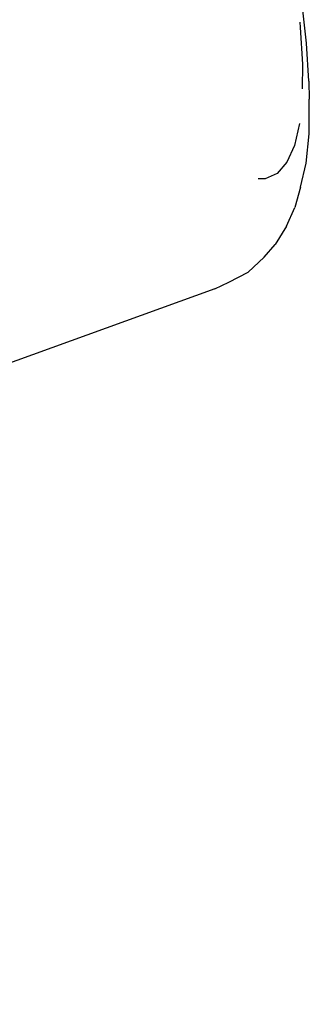
# Model space of a CAD drawing. Units: inches. Extents: x 2 to 1112, y -84 to 576.
# Drawn here: x 369 to 369, y 393 to 396 of the extents above; entities that cross this region are included whole.
import ezdxf

# ---------------------------------------------------------------- set-up
doc = ezdxf.new("R2010")
doc.units = ezdxf.units.IN
doc.header["$MEASUREMENT"] = 0
doc.layers.add('VP-EQ', color=7, linetype='Continuous', true_color=0x8a3492)

# ---------------------------------------------------------------- blocks, each defined once
blk = doc.blocks.new('1237')
at = {"color": 7}
for p, q in [((-254.0401, 118.3191), (-254.0513, 118.417)), ((-254.0559, 118.3681), (-254.0545, 118.3555)), ((-254.0545, 118.3555), (-254.0494, 118.2708)), ((-254.0348, 118.2308), (-254.0401, 118.3191)), ((-254.0494, 118.2708), (-254.0499, 118.2135)), ((-254.0348, 118.2308), (-254.0336, 118.1891)), ((-254.0343, 118.1087), (-254.0336, 118.1891)), ((-254.0564, 118.1329), (-254.0683, 118.0818)), ((-254.0411, 118.0404), (-254.0343, 118.1087)), ((-254.0683, 118.0818), (-254.0858, 118.0429)), ((-254.0858, 118.0429), (-254.1085, 118.017)), ((-254.054, 117.9849), (-254.0411, 118.0404)), ((-254.1363, 118.0042), (-254.1522, 118.0044)), ((-254.1085, 118.017), (-254.1363, 118.0042)), ((-254.054, 117.9849), (-254.067, 117.9379)), ((-254.0865, 117.8946), (-254.067, 117.9379)), ((-254.0865, 117.8946), (-254.1125, 117.8519)), ((-254.1384, 117.8223), (-254.1125, 117.8519)), ((-254.1384, 117.8223), (-254.1754, 117.7877)), ((-254.2203, 117.7641), (-254.1754, 117.7877)), ((-254.2526, 117.7493), (-254.2203, 117.7641)), ((-254.2526, 117.7493), (-258.8272, 116.0881))]:
    blk.add_line(p, q, dxfattribs=at)

msp = doc.modelspace()

# ---------------------------------------------------------------- block references
at = {"layer": 'VP-EQ'}
msp.add_blockref('1237', (623.3673, 277.2302), dxfattribs=at)

doc.saveas('drawing.dxf')
